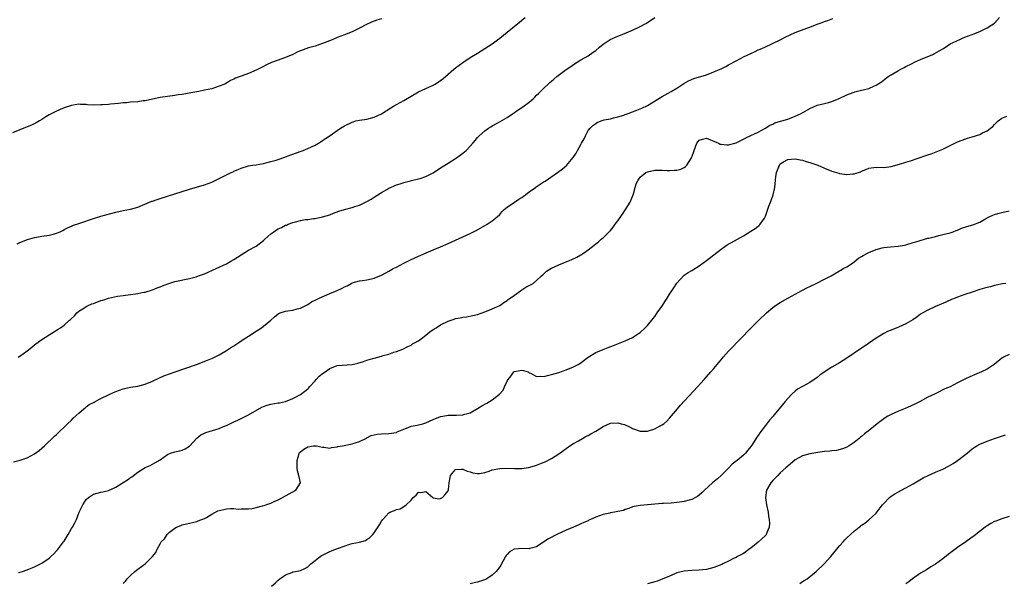
# Model space of a CAD drawing. Units: inches. Extents: x 2514000 to 2517000, y 1533000 to 1536000.
# Drawn here: x 2516565 to 2516832, y 1533138 to 1533290 of the extents above; entities that cross this region are included whole.
import ezdxf

# ---------------------------------------------------------------- set-up
doc = ezdxf.new("R2010")
doc.units = ezdxf.units.IN
doc.header["$MEASUREMENT"] = 0
doc.layers.add('LD25141533_10ft', color=93, linetype='Continuous')

msp = doc.modelspace()

# ---------------------------------------------------------------- linework, layer by layer
at = {"layer": 'LD25141533_10ft'}
for points, elevation in [([(2516564.29, 1533229.71), (2516565, 1533230.04), (2516567.07, 1533230.93), (2516569, 1533231.45), (2516569.52, 1533231.52), (2516571, 1533231.77), (2516573, 1533232.05), (2516574.44, 1533232.44), (2516575, 1533232.57), (2516575.99, 1533233), (2516576.64, 1533233.36), (2516577, 1533233.55), (2516577.92, 1533234.08), (2516579, 1533234.51), (2516579.33, 1533234.67), (2516581.32, 1533235.32), (2516585, 1533236.59), (2516587, 1533237.22), (2516591, 1533238.28), (2516593, 1533238.71), (2516595, 1533239.06), (2516597, 1533239.62), (2516600.77, 1533241.23), (2516601, 1533241.3), (2516602.25, 1533241.75), (2516603, 1533241.97), (2516605, 1533242.61), (2516609, 1533243.9), (2516611, 1533244.51), (2516615, 1533245.68), (2516615.99, 1533246.01), (2516617, 1533246.41), (2516617.41, 1533246.59), (2516622.24, 1533249), (2516622.77, 1533249.23), (2516623, 1533249.35), (2516624.16, 1533249.84), (2516625, 1533250.23), (2516627, 1533250.81), (2516628.08, 1533251), (2516629, 1533251.12), (2516631, 1533251.48), (2516631.67, 1533251.67), (2516633, 1533251.97), (2516634.41, 1533252.41), (2516635, 1533252.57), (2516636.82, 1533253.18), (2516637.42, 1533253.42), (2516641.21, 1533254.79), (2516641.74, 1533255), (2516643, 1533255.52), (2516644.02, 1533256.02), (2516645, 1533256.47), (2516645.95, 1533257), (2516646.6, 1533257.4), (2516647, 1533257.66), (2516647.78, 1533258.22), (2516649.09, 1533259.09), (2516651, 1533260.43), (2516651.88, 1533261), (2516653, 1533261.69), (2516655, 1533262.68), (2516656.07, 1533263), (2516657, 1533263.22), (2516659, 1533263.5), (2516661, 1533263.98), (2516663, 1533264.89), (2516665.47, 1533266.53), (2516666.23, 1533267), (2516667, 1533267.44), (2516669, 1533268.53), (2516673, 1533270.84), (2516675, 1533271.83), (2516677, 1533272.73), (2516677.49, 1533273), (2516678.43, 1533273.57), (2516679, 1533273.95), (2516679.61, 1533274.39), (2516680.35, 1533275), (2516682.56, 1533277), (2516683, 1533277.38), (2516685, 1533278.86), (2516687, 1533280.14), (2516689, 1533281.39), (2516690, 1533282), (2516691, 1533282.58), (2516693, 1533283.89), (2516694.43, 1533285), (2516695, 1533285.42), (2516697, 1533287), (2516699.43, 1533289), (2516700.31, 1533289.69), (2516701, 1533290.27), (2516701.92, 1533291)], 7650), ([(2516564.59, 1533199), (2516565, 1533199.24), (2516567, 1533200.7), (2516568.24, 1533201.76), (2516569, 1533202.32), (2516569.36, 1533202.64), (2516571, 1533203.82), (2516572.95, 1533205.05), (2516575.42, 1533206.58), (2516576.06, 1533207), (2516577, 1533207.67), (2516578.48, 1533209), (2516578.77, 1533209.23), (2516579, 1533209.47), (2516579.79, 1533210.21), (2516580.46, 1533211), (2516581, 1533211.43), (2516582.13, 1533212.13), (2516583, 1533212.7), (2516583.57, 1533213), (2516584.57, 1533213.43), (2516585, 1533213.57), (2516587, 1533214.34), (2516587.53, 1533214.47), (2516589, 1533215.02), (2516591.51, 1533215.51), (2516593, 1533215.7), (2516595, 1533216.01), (2516597, 1533216.28), (2516598.6, 1533216.6), (2516599, 1533216.65), (2516601, 1533217.29), (2516602.21, 1533217.79), (2516603, 1533218.09), (2516603.63, 1533218.37), (2516605.08, 1533218.92), (2516607, 1533219.48), (2516611, 1533220.28), (2516612.76, 1533220.76), (2516613.46, 1533221), (2516615, 1533221.6), (2516618.22, 1533223), (2516621, 1533224.32), (2516622.21, 1533225), (2516623, 1533225.47), (2516625, 1533226.76), (2516627, 1533227.97), (2516629, 1533229.1), (2516631, 1533230.61), (2516631.21, 1533230.79), (2516631.4, 1533231), (2516633, 1533232.38), (2516633.8, 1533233), (2516634.53, 1533233.47), (2516635, 1533233.73), (2516635.86, 1533234.14), (2516637, 1533234.73), (2516637.22, 1533234.78), (2516637.71, 1533235), (2516639, 1533235.47), (2516639.71, 1533235.7), (2516641, 1533236), (2516642.27, 1533236.27), (2516643, 1533236.34), (2516644.56, 1533236.56), (2516645, 1533236.6), (2516647, 1533236.99), (2516649, 1533237.61), (2516650, 1533238), (2516651.47, 1533238.53), (2516653, 1533239.01), (2516655, 1533239.51), (2516655.79, 1533239.79), (2516657, 1533240.18), (2516659, 1533241.17), (2516660.16, 1533241.83), (2516661, 1533242.32), (2516663, 1533243.58), (2516664.39, 1533244.39), (2516665, 1533244.77), (2516667, 1533245.68), (2516668.05, 1533245.95), (2516669, 1533246.31), (2516670.8, 1533246.8), (2516671.15, 1533246.85), (2516673, 1533247.3), (2516673.45, 1533247.45), (2516675, 1533247.91), (2516677, 1533248.9), (2516679, 1533250.27), (2516679.42, 1533250.58), (2516681, 1533251.58), (2516683.29, 1533253), (2516684.3, 1533253.7), (2516685, 1533254.25), (2516685.87, 1533255), (2516687, 1533256.18), (2516687.68, 1533257), (2516688.34, 1533257.66), (2516689, 1533258.52), (2516689.24, 1533258.76), (2516689.43, 1533259), (2516691, 1533260.29), (2516691.96, 1533261), (2516692.63, 1533261.37), (2516693, 1533261.63), (2516694.49, 1533262.49), (2516695.16, 1533262.84), (2516697, 1533263.92), (2516699, 1533265.25), (2516700.02, 1533265.98), (2516701.22, 1533266.78), (2516703, 1533268.09), (2516704.05, 1533269), (2516704.54, 1533269.46), (2516705, 1533269.94), (2516705.54, 1533270.46), (2516706.06, 1533271), (2516707, 1533271.93), (2516708.13, 1533273), (2516708.61, 1533273.39), (2516709, 1533273.74), (2516709.69, 1533274.31), (2516710.46, 1533275), (2516713, 1533276.95), (2516714.25, 1533277.75), (2516715, 1533278.32), (2516717, 1533279.52), (2516718.19, 1533280.19), (2516719, 1533280.67), (2516720.35, 1533281.65), (2516721, 1533282.09), (2516722.02, 1533283), (2516723, 1533283.81), (2516724.91, 1533285.09), (2516727, 1533285.98), (2516727.76, 1533286.24), (2516731, 1533287.62), (2516733, 1533288.56), (2516734.57, 1533289.43), (2516735.83, 1533290.17), (2516737.05, 1533291)], 7660), ([(2516564.67, 1533140.67), (2516565, 1533140.74), (2516565.73, 1533141), (2516567, 1533141.42), (2516568.11, 1533141.89), (2516569, 1533142.23), (2516569.51, 1533142.49), (2516571, 1533143.19), (2516573, 1533144.57), (2516573.43, 1533145), (2516574.23, 1533145.77), (2516575, 1533146.55), (2516575.2, 1533146.8), (2516576.88, 1533149), (2516577, 1533149.18), (2516578.1, 1533151), (2516579, 1533152.58), (2516579.26, 1533153), (2516579.88, 1533154.11), (2516580.33, 1533155), (2516581.14, 1533157), (2516582.06, 1533159), (2516583, 1533160.47), (2516583.6, 1533161), (2516584.47, 1533161.53), (2516585, 1533161.88), (2516587, 1533162.42), (2516587.47, 1533162.53), (2516589, 1533162.93), (2516591, 1533163.77), (2516593, 1533165.06), (2516594.21, 1533165.79), (2516595, 1533166.41), (2516595.37, 1533166.63), (2516597, 1533167.82), (2516599, 1533169.09), (2516600.3, 1533169.7), (2516601, 1533170.05), (2516601.6, 1533170.4), (2516603, 1533171.25), (2516605, 1533172.69), (2516605.8, 1533173), (2516607, 1533173.36), (2516608.34, 1533173.66), (2516609, 1533173.78), (2516609.78, 1533174.21), (2516611, 1533174.91), (2516611.09, 1533175), (2516612.93, 1533177.07), (2516614.04, 1533177.96), (2516615, 1533178.43), (2516615.41, 1533178.59), (2516619, 1533179.69), (2516620.23, 1533180.23), (2516621, 1533180.51), (2516623, 1533181.47), (2516624.06, 1533181.94), (2516627, 1533183.36), (2516630.53, 1533185.47), (2516631, 1533185.68), (2516631.97, 1533186.03), (2516633, 1533186.31), (2516635, 1533186.61), (2516635.35, 1533186.65), (2516637, 1533187), (2516639, 1533187.81), (2516641, 1533188.92), (2516642.23, 1533189.77), (2516643, 1533190.4), (2516643.29, 1533190.71), (2516643.51, 1533191), (2516645, 1533192.59), (2516645.31, 1533193), (2516646.12, 1533193.88), (2516647.27, 1533194.73), (2516647.68, 1533195), (2516649, 1533195.95), (2516651, 1533196.75), (2516655, 1533197.02), (2516656.58, 1533197.42), (2516658.12, 1533197.88), (2516659, 1533198.19), (2516659.66, 1533198.34), (2516661, 1533198.75), (2516663, 1533199.3), (2516663.45, 1533199.46), (2516665, 1533199.87), (2516666.34, 1533200.34), (2516667, 1533200.52), (2516668.79, 1533201.21), (2516670.12, 1533201.88), (2516671, 1533202.28), (2516671.4, 1533202.6), (2516673, 1533203.47), (2516675, 1533204.94), (2516676.08, 1533205.92), (2516677, 1533206.49), (2516677.75, 1533207), (2516679, 1533207.8), (2516681, 1533208.78), (2516682.65, 1533209.35), (2516683, 1533209.49), (2516684.31, 1533209.69), (2516685, 1533209.88), (2516686.03, 1533209.97), (2516687.72, 1533210.28), (2516689, 1533210.59), (2516691, 1533211.27), (2516693, 1533212.07), (2516694.99, 1533213), (2516696.15, 1533213.85), (2516697, 1533214.33), (2516697.33, 1533214.67), (2516697.86, 1533215), (2516699, 1533215.83), (2516700.67, 1533217), (2516700.86, 1533217.14), (2516701, 1533217.22), (2516702.06, 1533217.94), (2516703, 1533218.46), (2516703.38, 1533218.62), (2516704.04, 1533219), (2516705, 1533219.76), (2516706.33, 1533221), (2516706.65, 1533221.35), (2516707.71, 1533222.29), (2516708.81, 1533223), (2516709, 1533223.1), (2516711, 1533224.02), (2516714.53, 1533225.47), (2516715.91, 1533226.09), (2516717, 1533226.73), (2516717.19, 1533226.81), (2516717.46, 1533227), (2516719, 1533228.12), (2516720.62, 1533229.38), (2516721, 1533229.72), (2516721.72, 1533230.28), (2516722.52, 1533231), (2516723, 1533231.38), (2516725, 1533233.32), (2516725.74, 1533234.26), (2516726.28, 1533235), (2516727, 1533235.92), (2516728.22, 1533237.78), (2516729.09, 1533239), (2516730.34, 1533241), (2516731.15, 1533243), (2516731.22, 1533243.22), (2516731.69, 1533245), (2516732, 1533246), (2516732.48, 1533247), (2516733, 1533247.78), (2516734.62, 1533249), (2516735, 1533249.21), (2516737, 1533249.63), (2516738.35, 1533249.65), (2516739, 1533249.68), (2516740.39, 1533249.61), (2516741, 1533249.6), (2516742.38, 1533249.62), (2516743, 1533249.66), (2516744.04, 1533249.96), (2516745, 1533250.39), (2516745.36, 1533250.64), (2516745.65, 1533251), (2516746.99, 1533253.01), (2516747.51, 1533254.49), (2516747.64, 1533255), (2516748.02, 1533256.02), (2516748.41, 1533257), (2516748.68, 1533257.32), (2516749, 1533257.79), (2516749.91, 1533258.09), (2516751, 1533258.35), (2516752.09, 1533257.91), (2516753, 1533257.51), (2516754.24, 1533257), (2516754.75, 1533256.75), (2516755, 1533256.68), (2516756.56, 1533256.56), (2516757, 1533256.54), (2516759, 1533257.11), (2516760.29, 1533257.71), (2516761, 1533258.03), (2516761.62, 1533258.38), (2516763.02, 1533259.02), (2516765, 1533259.97), (2516767, 1533261.08), (2516768.15, 1533261.85), (2516769, 1533262.15), (2516769.55, 1533262.45), (2516771.09, 1533262.91), (2516771.42, 1533263), (2516773, 1533263.52), (2516775, 1533264.26), (2516776.62, 1533265), (2516779, 1533266.39), (2516781, 1533267.24), (2516783, 1533267.74), (2516784.03, 1533268.03), (2516785, 1533268.27), (2516786.9, 1533269.1), (2516789, 1533270.08), (2516790.72, 1533270.72), (2516791, 1533270.82), (2516791.16, 1533270.84), (2516793, 1533271.32), (2516793.46, 1533271.46), (2516795, 1533271.82), (2516796.49, 1533272.49), (2516797, 1533272.69), (2516798.4, 1533273.6), (2516800.25, 1533275), (2516801, 1533275.5), (2516803, 1533276.67), (2516803.62, 1533277), (2516804.54, 1533277.46), (2516805, 1533277.72), (2516806.5, 1533278.5), (2516807.52, 1533279), (2516809, 1533279.68), (2516812.28, 1533281), (2516812.77, 1533281.23), (2516814.03, 1533281.97), (2516815, 1533282.57), (2516815.26, 1533282.74), (2516815.74, 1533283), (2516817, 1533283.84), (2516818.62, 1533284.61), (2516819, 1533284.83), (2516819.41, 1533285), (2516820.51, 1533285.49), (2516821, 1533285.65), (2516822.01, 1533286.01), (2516823, 1533286.4), (2516823.41, 1533286.59), (2516825, 1533287.23), (2516827, 1533288.25), (2516828.29, 1533289), (2516828.73, 1533289.27), (2516829, 1533289.49), (2516830.38, 1533291)], 7680), ([(2516663, 1533290.67), (2516661.72, 1533290.28), (2516661, 1533290.05), (2516660.25, 1533289.75), (2516658.88, 1533289.12), (2516657, 1533288.13), (2516655, 1533287.14), (2516653, 1533286.34), (2516652, 1533286), (2516651, 1533285.57), (2516650.59, 1533285.41), (2516649.61, 1533285), (2516647, 1533283.98), (2516645, 1533283.28), (2516643.24, 1533282.76), (2516641.73, 1533282.28), (2516640.31, 1533281.69), (2516639, 1533281.03), (2516637, 1533280.19), (2516635.72, 1533279.72), (2516635, 1533279.5), (2516633.18, 1533278.82), (2516631.82, 1533278.18), (2516631, 1533277.76), (2516629.55, 1533277), (2516629, 1533276.72), (2516627, 1533275.89), (2516625.2, 1533275.2), (2516625, 1533275.14), (2516624.66, 1533275), (2516623.42, 1533274.58), (2516623, 1533274.34), (2516622.04, 1533273.96), (2516621, 1533273.26), (2516620.82, 1533273.18), (2516620.52, 1533273), (2516619, 1533272.38), (2516617, 1533271.74), (2516615, 1533271.29), (2516613.55, 1533271), (2516611.38, 1533270.62), (2516610.43, 1533270.43), (2516609, 1533270.2), (2516607.93, 1533270.07), (2516607, 1533269.92), (2516605, 1533269.66), (2516603, 1533269.31), (2516601, 1533268.88), (2516599, 1533268.47), (2516598.41, 1533268.41), (2516597, 1533268.2), (2516595, 1533268.04), (2516593.92, 1533267.92), (2516593, 1533267.87), (2516591.72, 1533267.72), (2516589.55, 1533267.55), (2516589, 1533267.49), (2516587.38, 1533267.38), (2516587, 1533267.34), (2516585, 1533267.31), (2516583.38, 1533267.38), (2516583, 1533267.43), (2516581.46, 1533267.46), (2516581, 1533267.5), (2516579, 1533267.2), (2516577, 1533266.54), (2516575.92, 1533266.08), (2516574.55, 1533265.45), (2516573, 1533264.67), (2516572.09, 1533264.09), (2516571, 1533263.43), (2516570.31, 1533263), (2516569.47, 1533262.53), (2516568.14, 1533261.86), (2516566.13, 1533261), (2516565, 1533260.59), (2516563, 1533259.81)], 7640), ([(2516563.3, 1533170.7), (2516565.15, 1533171.15), (2516567, 1533171.79), (2516569, 1533172.82), (2516570.24, 1533173.76), (2516571, 1533174.36), (2516571.73, 1533175), (2516574.42, 1533177.58), (2516575, 1533178.1), (2516575.9, 1533179), (2516577, 1533180.03), (2516577.97, 1533181), (2516579, 1533181.98), (2516579.51, 1533182.49), (2516581, 1533183.88), (2516582.34, 1533185), (2516582.68, 1533185.32), (2516583, 1533185.52), (2516583.82, 1533186.18), (2516585, 1533186.77), (2516585.14, 1533186.86), (2516585.44, 1533187), (2516587, 1533187.86), (2516589, 1533188.83), (2516589.41, 1533189), (2516591, 1533189.73), (2516593, 1533190.44), (2516595, 1533190.88), (2516597, 1533191.2), (2516599, 1533191.68), (2516601, 1533192.52), (2516602.67, 1533193.33), (2516604.07, 1533193.93), (2516605.54, 1533194.46), (2516607.13, 1533195), (2516612.86, 1533197), (2516615.83, 1533198.17), (2516617.24, 1533198.76), (2516619, 1533199.62), (2516621, 1533200.78), (2516622.32, 1533201.68), (2516623, 1533202.1), (2516623.51, 1533202.49), (2516624.33, 1533203), (2516625, 1533203.45), (2516626.22, 1533204.22), (2516627, 1533204.74), (2516627.41, 1533205), (2516628.35, 1533205.65), (2516630.45, 1533207), (2516631, 1533207.4), (2516632.97, 1533209.03), (2516634.04, 1533209.96), (2516635, 1533210.75), (2516635.16, 1533210.84), (2516635.58, 1533211), (2516637, 1533211.46), (2516637.6, 1533211.6), (2516639, 1533211.77), (2516640.13, 1533212.13), (2516641, 1533212.33), (2516642.45, 1533213), (2516643, 1533213.31), (2516644.03, 1533213.97), (2516645, 1533214.43), (2516646.06, 1533215), (2516649, 1533216.28), (2516650.93, 1533217.07), (2516652.33, 1533217.67), (2516653, 1533218.06), (2516653.64, 1533218.36), (2516654.77, 1533219), (2516655, 1533219.11), (2516657, 1533219.67), (2516657.81, 1533219.81), (2516659, 1533219.97), (2516660.26, 1533220.26), (2516661, 1533220.4), (2516663, 1533221.18), (2516664.14, 1533221.86), (2516665, 1533222.28), (2516665.42, 1533222.58), (2516666.18, 1533223), (2516667, 1533223.42), (2516669, 1533224.51), (2516671, 1533225.5), (2516673, 1533226.4), (2516677, 1533228.07), (2516679, 1533228.92), (2516681, 1533229.8), (2516685, 1533231.6), (2516687, 1533232.52), (2516688.64, 1533233.36), (2516691.56, 1533235), (2516693, 1533235.94), (2516694.32, 1533237), (2516695, 1533237.65), (2516695.6, 1533238.4), (2516696.24, 1533239), (2516697, 1533239.64), (2516699, 1533241), (2516700.17, 1533241.83), (2516701, 1533242.27), (2516701.41, 1533242.59), (2516701.98, 1533243), (2516703, 1533243.78), (2516704.69, 1533245), (2516704.85, 1533245.15), (2516707, 1533246.58), (2516707.28, 1533246.72), (2516710.62, 1533249), (2516712, 1533250), (2516713.08, 1533250.92), (2516714.92, 1533253.08), (2516715.74, 1533254.26), (2516716.08, 1533255), (2516717, 1533256.65), (2516717.18, 1533257), (2516717.85, 1533258.15), (2516718.2, 1533259), (2516719, 1533260.38), (2516719.46, 1533261), (2516720.25, 1533261.75), (2516721, 1533262.34), (2516721.44, 1533262.56), (2516722.47, 1533263), (2516723, 1533263.19), (2516723.26, 1533263.26), (2516725, 1533263.61), (2516725.83, 1533263.83), (2516727, 1533264.07), (2516728.6, 1533264.6), (2516729, 1533264.72), (2516729.79, 1533265), (2516731, 1533265.5), (2516732.1, 1533265.9), (2516733, 1533266.29), (2516733.53, 1533266.47), (2516735, 1533267.2), (2516739, 1533269.64), (2516741.48, 1533271), (2516743, 1533271.91), (2516744.87, 1533273.13), (2516746.14, 1533273.87), (2516747.55, 1533274.45), (2516751, 1533275.52), (2516753, 1533276.26), (2516754.67, 1533277), (2516755, 1533277.15), (2516756.22, 1533277.78), (2516757, 1533278.19), (2516759, 1533279.3), (2516761, 1533280.35), (2516763, 1533281.31), (2516764.17, 1533281.83), (2516765, 1533282.22), (2516765.55, 1533282.45), (2516766.83, 1533283), (2516771, 1533285.01), (2516772.32, 1533285.68), (2516775, 1533286.99), (2516778.14, 1533288.14), (2516779, 1533288.44), (2516781, 1533289.21), (2516782.34, 1533289.66), (2516783, 1533289.91), (2516783.83, 1533290.17), (2516785.26, 1533290.74)], 7670), ([(2516593, 1533137.73), (2516593.64, 1533138.36), (2516594.14, 1533139), (2516595, 1533139.92), (2516596.18, 1533141), (2516597, 1533141.63), (2516599, 1533143.03), (2516600.99, 1533145.01), (2516601.86, 1533146.14), (2516602.18, 1533147), (2516603, 1533148.47), (2516603.35, 1533149), (2516604.21, 1533149.79), (2516604.91, 1533151), (2516605, 1533151.09), (2516605.59, 1533151.59), (2516607, 1533152.73), (2516607.48, 1533153), (2516608.6, 1533153.4), (2516609, 1533153.57), (2516610.15, 1533153.85), (2516611, 1533154.02), (2516611.76, 1533154.24), (2516613, 1533154.47), (2516613.36, 1533154.64), (2516615, 1533155.28), (2516615.62, 1533155.62), (2516617, 1533156.46), (2516618.65, 1533157.35), (2516619, 1533157.46), (2516620.25, 1533157.75), (2516621, 1533157.95), (2516622.06, 1533158.06), (2516623, 1533158.01), (2516624.13, 1533157.87), (2516625, 1533157.89), (2516626.11, 1533157.89), (2516627, 1533157.95), (2516627.94, 1533158.06), (2516629, 1533158.26), (2516630.73, 1533158.73), (2516631.17, 1533158.83), (2516631.61, 1533159), (2516633, 1533159.47), (2516633.89, 1533159.89), (2516635, 1533160.39), (2516636.16, 1533161), (2516639.77, 1533163), (2516641.03, 1533165), (2516640.61, 1533167), (2516640.23, 1533168.23), (2516640.12, 1533169), (2516640.11, 1533171), (2516640.6, 1533172.6), (2516640.69, 1533173), (2516640.81, 1533173.19), (2516641, 1533173.41), (2516641.91, 1533174.09), (2516643, 1533174.76), (2516644.53, 1533175), (2516645.04, 1533175.04), (2516645.37, 1533175), (2516647, 1533174.67), (2516647.34, 1533174.66), (2516649, 1533174.41), (2516649.43, 1533174.57), (2516651, 1533174.72), (2516651.2, 1533174.8), (2516652.4, 1533175), (2516655, 1533175.51), (2516655.81, 1533175.81), (2516657, 1533176.18), (2516658.71, 1533177), (2516658.89, 1533177.11), (2516659, 1533177.15), (2516660.19, 1533177.81), (2516661, 1533177.95), (2516661.83, 1533178.17), (2516663, 1533178.28), (2516665, 1533178.33), (2516667, 1533178.65), (2516667.22, 1533178.78), (2516669, 1533179.55), (2516669.78, 1533179.78), (2516671, 1533180.31), (2516672.63, 1533180.63), (2516673, 1533180.73), (2516674.14, 1533181), (2516675, 1533181.27), (2516677, 1533182.16), (2516679, 1533182.91), (2516679.58, 1533183), (2516681, 1533183.28), (2516683, 1533183.3), (2516683.33, 1533183.33), (2516685, 1533183.38), (2516685.56, 1533183.56), (2516687, 1533183.96), (2516689, 1533185.09), (2516690.17, 1533185.83), (2516691.47, 1533186.53), (2516693, 1533187.42), (2516694.96, 1533189), (2516695.91, 1533190.09), (2516696.28, 1533191), (2516697, 1533192.54), (2516697.25, 1533193), (2516698.08, 1533193.93), (2516698.78, 1533195), (2516699, 1533195.16), (2516701, 1533195.52), (2516701.44, 1533195.44), (2516702.67, 1533195), (2516703, 1533194.81), (2516703.32, 1533194.68), (2516705, 1533193.81), (2516706.12, 1533193.88), (2516707, 1533193.82), (2516707.93, 1533194.07), (2516709, 1533194.31), (2516711, 1533194.89), (2516713, 1533195.6), (2516715, 1533196.42), (2516716.22, 1533197), (2516716.7, 1533197.3), (2516719, 1533199.03), (2516721, 1533200.31), (2516723, 1533201.12), (2516724.38, 1533201.62), (2516725.83, 1533202.17), (2516729, 1533203.46), (2516731, 1533204.37), (2516732.61, 1533205.39), (2516733, 1533205.66), (2516734.43, 1533207), (2516735, 1533207.57), (2516736.53, 1533209.46), (2516737, 1533210.07), (2516737.68, 1533211), (2516739.05, 1533213), (2516739.8, 1533214.2), (2516740.34, 1533215), (2516741, 1533216.1), (2516741.64, 1533217), (2516742.17, 1533217.83), (2516743, 1533219.09), (2516744.87, 1533221.13), (2516745, 1533221.2), (2516746.01, 1533221.99), (2516747, 1533222.45), (2516747.3, 1533222.7), (2516749, 1533223.75), (2516751, 1533225.19), (2516755, 1533228.26), (2516756.01, 1533229), (2516756.6, 1533229.4), (2516759.38, 1533231), (2516761, 1533231.9), (2516763, 1533233.1), (2516764.15, 1533233.85), (2516765, 1533234.46), (2516765.3, 1533234.7), (2516765.57, 1533235), (2516766.69, 1533236.69), (2516766.91, 1533237), (2516767, 1533237.19), (2516767.91, 1533239.91), (2516768.31, 1533241), (2516768.51, 1533241.49), (2516769.03, 1533243), (2516769.51, 1533245), (2516769.71, 1533247), (2516769.83, 1533247.83), (2516769.96, 1533249), (2516770.74, 1533251), (2516771, 1533251.35), (2516771.9, 1533251.9), (2516773, 1533252.56), (2516775, 1533252.7), (2516776.42, 1533252.42), (2516777, 1533252.34), (2516778, 1533252), (2516779, 1533251.76), (2516779.54, 1533251.55), (2516781.17, 1533251), (2516783, 1533250.22), (2516785, 1533249.42), (2516786.83, 1533248.83), (2516787, 1533248.79), (2516789, 1533248.5), (2516790.66, 1533248.66), (2516791, 1533248.66), (2516792.75, 1533249.25), (2516793, 1533249.37), (2516794.18, 1533249.82), (2516795, 1533250.18), (2516797, 1533250.44), (2516799, 1533250.41), (2516801, 1533250.66), (2516803.3, 1533251.3), (2516805, 1533251.85), (2516806.23, 1533252.23), (2516810.4, 1533253.6), (2516811, 1533253.84), (2516811.9, 1533254.1), (2516814.13, 1533255), (2516815, 1533255.38), (2516817, 1533256.38), (2516818.28, 1533257), (2516819, 1533257.32), (2516820.22, 1533257.78), (2516821.7, 1533258.3), (2516823, 1533258.68), (2516825, 1533259.36), (2516825.78, 1533259.78), (2516827, 1533260.36), (2516827.91, 1533261), (2516828.53, 1533261.47), (2516829, 1533262.02), (2516830.02, 1533263), (2516831, 1533263.79), (2516832.33, 1533264.33)], 7690), ([(2516633.22, 1533137), (2516634.19, 1533137.81), (2516635, 1533138.59), (2516635.48, 1533139), (2516637, 1533140.04), (2516638.71, 1533140.71), (2516639, 1533140.84), (2516639.72, 1533141), (2516641, 1533141.25), (2516642.22, 1533141.78), (2516643, 1533142.2), (2516643.85, 1533143), (2516645, 1533143.94), (2516646.34, 1533145), (2516646.74, 1533145.26), (2516647, 1533145.41), (2516648.06, 1533145.94), (2516649, 1533146.4), (2516649.44, 1533146.56), (2516650.48, 1533147), (2516651.32, 1533147.32), (2516654.38, 1533148.38), (2516655, 1533148.53), (2516657, 1533148.92), (2516658.62, 1533149.38), (2516659, 1533149.62), (2516659.79, 1533150.21), (2516660.6, 1533151), (2516661, 1533151.47), (2516662.43, 1533153.57), (2516663, 1533154.55), (2516663.3, 1533155), (2516665, 1533156.82), (2516665.26, 1533157), (2516666.49, 1533157.51), (2516667, 1533157.78), (2516668.04, 1533157.96), (2516669, 1533158.56), (2516669.65, 1533159), (2516671, 1533160.28), (2516671.58, 1533161), (2516672.36, 1533161.64), (2516673, 1533162.41), (2516673.63, 1533162.37), (2516675, 1533162.59), (2516676.92, 1533161), (2516676.95, 1533160.95), (2516678.63, 1533160.63), (2516679, 1533160.69), (2516679.49, 1533161), (2516680.19, 1533161.81), (2516681, 1533162.79), (2516681.08, 1533162.92), (2516681.12, 1533163), (2516681.14, 1533163.14), (2516681.29, 1533165), (2516681.55, 1533166.45), (2516681.7, 1533167), (2516683, 1533168.55), (2516684.65, 1533168.65), (2516685, 1533168.72), (2516686.17, 1533168.17), (2516687, 1533167.96), (2516687.69, 1533167.69), (2516689, 1533167.47), (2516689.49, 1533167.49), (2516691, 1533167.8), (2516692.14, 1533168.14), (2516693, 1533168.47), (2516695, 1533168.9), (2516696.95, 1533168.95), (2516699, 1533168.85), (2516701, 1533168.9), (2516702.84, 1533169.16), (2516704.43, 1533169.57), (2516705, 1533169.75), (2516705.91, 1533170.09), (2516707, 1533170.54), (2516707.31, 1533170.69), (2516709, 1533171.56), (2516711, 1533172.85), (2516713.99, 1533175), (2516715, 1533175.61), (2516716.38, 1533176.38), (2516717.38, 1533177), (2516718.4, 1533177.6), (2516719, 1533177.82), (2516719.71, 1533178.29), (2516721.02, 1533178.98), (2516723, 1533180.24), (2516725, 1533181.1), (2516727, 1533181.21), (2516727.9, 1533181), (2516728.76, 1533180.76), (2516730.18, 1533180.18), (2516731, 1533179.7), (2516731.55, 1533179.55), (2516733, 1533178.98), (2516735, 1533178.95), (2516737, 1533179.57), (2516738.32, 1533180.32), (2516739, 1533180.67), (2516739.44, 1533181), (2516740.28, 1533181.72), (2516741, 1533182.5), (2516743.11, 1533185), (2516744, 1533186), (2516748.58, 1533191), (2516750.38, 1533193), (2516751, 1533193.72), (2516752.17, 1533195), (2516753, 1533195.98), (2516753.89, 1533197), (2516754.39, 1533197.61), (2516755, 1533198.32), (2516755.53, 1533199), (2516757, 1533200.64), (2516757.3, 1533201), (2516763, 1533206.84), (2516765.16, 1533209), (2516767.22, 1533211), (2516769, 1533212.48), (2516769.73, 1533213), (2516771, 1533213.81), (2516773, 1533214.95), (2516777, 1533217.13), (2516778.22, 1533217.78), (2516779, 1533218.18), (2516780.68, 1533219), (2516783, 1533220.11), (2516784.73, 1533221), (2516787, 1533222.36), (2516787.38, 1533222.62), (2516788, 1533223), (2516789, 1533223.52), (2516790.51, 1533224.51), (2516791, 1533224.85), (2516792.17, 1533225.83), (2516793, 1533226.26), (2516793.43, 1533226.57), (2516795, 1533227.4), (2516797, 1533228.2), (2516798.6, 1533228.6), (2516799, 1533228.68), (2516800.89, 1533228.89), (2516802.96, 1533229.04), (2516804.65, 1533229.35), (2516805, 1533229.44), (2516807, 1533230.03), (2516807.72, 1533230.28), (2516811, 1533231.21), (2516811.27, 1533231.27), (2516813, 1533231.74), (2516813.94, 1533231.94), (2516815, 1533232.2), (2516817, 1533232.71), (2516817.81, 1533233), (2516818.66, 1533233.34), (2516819, 1533233.45), (2516820.06, 1533233.94), (2516821.56, 1533234.44), (2516823.11, 1533234.89), (2516825, 1533235.59), (2516826.37, 1533236.37), (2516827.57, 1533237), (2516828.52, 1533237.48), (2516829, 1533237.69), (2516829.93, 1533237.93), (2516831, 1533238.22), (2516833, 1533238.61)], 7700), ([(2516832.04, 1533219), (2516831.14, 1533218.86), (2516829.5, 1533218.5), (2516829, 1533218.41), (2516827.92, 1533218.08), (2516827, 1533217.89), (2516826.33, 1533217.67), (2516825, 1533217.32), (2516823, 1533216.66), (2516821, 1533215.97), (2516819, 1533215.25), (2516818.34, 1533215), (2516817.41, 1533214.59), (2516816.04, 1533213.96), (2516815, 1533213.52), (2516813.68, 1533213), (2516813, 1533212.71), (2516811, 1533211.78), (2516809.57, 1533211), (2516809, 1533210.63), (2516808.05, 1533209.95), (2516806.86, 1533209.14), (2516805, 1533208.02), (2516803, 1533207.12), (2516801.47, 1533206.53), (2516800.06, 1533205.94), (2516799, 1533205.41), (2516798.31, 1533205), (2516797, 1533204.18), (2516793.94, 1533202.06), (2516792.73, 1533201.27), (2516789, 1533198.76), (2516787, 1533197.51), (2516785, 1533196.32), (2516781.79, 1533194.21), (2516781, 1533193.55), (2516779, 1533192.17), (2516777, 1533191.11), (2516775.69, 1533190.31), (2516775, 1533189.84), (2516774.1, 1533189), (2516773, 1533187.86), (2516772.3, 1533187), (2516770.71, 1533185), (2516769.26, 1533183.26), (2516769.04, 1533183), (2516768.06, 1533181.94), (2516767, 1533180.54), (2516765.45, 1533178.55), (2516765, 1533177.76), (2516764.67, 1533177.33), (2516763.45, 1533175.45), (2516763, 1533174.79), (2516762.19, 1533173.81), (2516761.56, 1533173), (2516761, 1533172.49), (2516759.27, 1533171), (2516759.1, 1533170.9), (2516759, 1533170.8), (2516757.98, 1533170.02), (2516757, 1533168.96), (2516755.01, 1533166.99), (2516753.97, 1533166.03), (2516752.64, 1533165), (2516750.43, 1533163), (2516749.72, 1533162.28), (2516749, 1533161.65), (2516748.65, 1533161.35), (2516748.04, 1533161), (2516747, 1533160.48), (2516746.32, 1533160.32), (2516745, 1533159.91), (2516743.73, 1533159.73), (2516743, 1533159.61), (2516741.48, 1533159.48), (2516739.36, 1533159.36), (2516739, 1533159.36), (2516737, 1533159.22), (2516733, 1533158.87), (2516731.45, 1533158.55), (2516731, 1533158.45), (2516729.97, 1533158.03), (2516729, 1533157.73), (2516728.49, 1533157.51), (2516727, 1533157.18), (2516726.1, 1533157), (2516725, 1533156.86), (2516724.8, 1533156.8), (2516723, 1533156.44), (2516722.03, 1533156.03), (2516721, 1533155.7), (2516719.58, 1533155), (2516719.18, 1533154.82), (2516719, 1533154.72), (2516717.78, 1533154.22), (2516717, 1533153.85), (2516716.39, 1533153.61), (2516714.99, 1533153), (2516713, 1533152.17), (2516710.44, 1533151), (2516708.21, 1533149.79), (2516706.99, 1533149), (2516705, 1533147.62), (2516703.16, 1533147.16), (2516703, 1533147.1), (2516701.17, 1533147.17), (2516699, 1533147.04), (2516698.89, 1533147), (2516697.67, 1533146.33), (2516697, 1533145.6), (2516696.73, 1533145.27), (2516696.57, 1533145), (2516695.31, 1533142.69), (2516695, 1533142.19), (2516694.07, 1533141), (2516693, 1533139.93), (2516691.51, 1533139), (2516691.17, 1533138.83), (2516689, 1533138.11), (2516688.08, 1533137.92), (2516687, 1533137.65)], 7710), ([(2516833, 1533199.73), (2516831.42, 1533199), (2516831.14, 1533198.86), (2516831, 1533198.76), (2516828.89, 1533197), (2516827, 1533195.79), (2516825.48, 1533195), (2516822.33, 1533193.67), (2516820.98, 1533193.02), (2516819, 1533192.04), (2516817, 1533191.01), (2516815.6, 1533190.4), (2516813.26, 1533189.26), (2516812.9, 1533189.1), (2516811, 1533188.14), (2516808.9, 1533187), (2516807.64, 1533186.36), (2516806.26, 1533185.74), (2516804.85, 1533185.15), (2516803, 1533184.43), (2516801, 1533183.51), (2516800.1, 1533183), (2516799.42, 1533182.59), (2516797.21, 1533181), (2516794.78, 1533179), (2516793.79, 1533178.21), (2516793, 1533177.54), (2516792.7, 1533177.3), (2516792.36, 1533177), (2516791, 1533175.94), (2516789.61, 1533175), (2516789, 1533174.64), (2516787.84, 1533174.16), (2516786.23, 1533173.77), (2516785, 1533173.68), (2516784.44, 1533173.56), (2516783, 1533173.45), (2516781.2, 1533173.2), (2516779, 1533172.8), (2516777, 1533172.25), (2516775, 1533171.18), (2516773, 1533169.52), (2516772.47, 1533169), (2516771, 1533167.65), (2516770.33, 1533167), (2516769.69, 1533166.31), (2516769, 1533165.63), (2516768.42, 1533165), (2516767.27, 1533163), (2516766.97, 1533160.97), (2516767.23, 1533159), (2516767.67, 1533157), (2516767.82, 1533155.82), (2516768, 1533155), (2516768.07, 1533153.93), (2516767.97, 1533153), (2516767.27, 1533151.27), (2516767.2, 1533151), (2516767.13, 1533150.87), (2516767, 1533150.74), (2516765, 1533148.9), (2516763, 1533147.32), (2516762.56, 1533147), (2516761.7, 1533146.3), (2516761, 1533145.88), (2516760.48, 1533145.52), (2516759.44, 1533145), (2516759, 1533144.76), (2516758.54, 1533144.54), (2516757, 1533143.73), (2516755.42, 1533143), (2516755.15, 1533142.85), (2516753.73, 1533142.27), (2516753, 1533142), (2516751, 1533141.52), (2516749, 1533141.31), (2516747, 1533141.23), (2516745, 1533141.07), (2516743, 1533140.58), (2516742.26, 1533140.26), (2516741, 1533139.74), (2516739, 1533138.84), (2516737.65, 1533138.35), (2516737, 1533138.14), (2516735, 1533137.64)], 7720), ([(2516776.28, 1533137.72), (2516777, 1533138.24), (2516777.5, 1533138.5), (2516778.23, 1533139), (2516780.73, 1533141), (2516782.88, 1533143), (2516784.69, 1533145), (2516786.29, 1533147), (2516787, 1533147.95), (2516788.01, 1533149), (2516788.46, 1533149.54), (2516789, 1533150.09), (2516791, 1533151.84), (2516792.35, 1533153), (2516792.74, 1533153.26), (2516793, 1533153.47), (2516793.93, 1533154.07), (2516795.02, 1533154.98), (2516797, 1533156.8), (2516797.17, 1533157), (2516798.69, 1533159), (2516799, 1533159.39), (2516800.56, 1533161), (2516801, 1533161.36), (2516802.01, 1533161.99), (2516803, 1533162.56), (2516803.81, 1533163), (2516805, 1533163.61), (2516807, 1533164.73), (2516809.7, 1533166.3), (2516811.03, 1533167), (2516813, 1533167.87), (2516815, 1533168.72), (2516816.51, 1533169.49), (2516817.79, 1533170.21), (2516819, 1533171.01), (2516821.58, 1533173), (2516823, 1533174.17), (2516823.49, 1533174.51), (2516824.26, 1533175), (2516825, 1533175.41), (2516827, 1533176.25), (2516829.05, 1533177), (2516832.03, 1533177.97)], 7730), ([(2516833, 1533155.84), (2516831, 1533155.21), (2516829.37, 1533154.63), (2516829, 1533154.46), (2516828.04, 1533153.96), (2516827, 1533153.34), (2516826.51, 1533153), (2516823.96, 1533151), (2516823.44, 1533150.56), (2516823, 1533150.27), (2516821.21, 1533149), (2516819, 1533147.47), (2516816.46, 1533145.54), (2516815, 1533144.38), (2516813, 1533142.95), (2516811.81, 1533142.19), (2516810.56, 1533141.44), (2516809.79, 1533141), (2516809, 1533140.49), (2516806.82, 1533139), (2516805.82, 1533138.18), (2516805, 1533137.65)], 7740)]:
    msp.add_lwpolyline(points, dxfattribs=dict(at, elevation=elevation))

doc.saveas('drawing.dxf')
